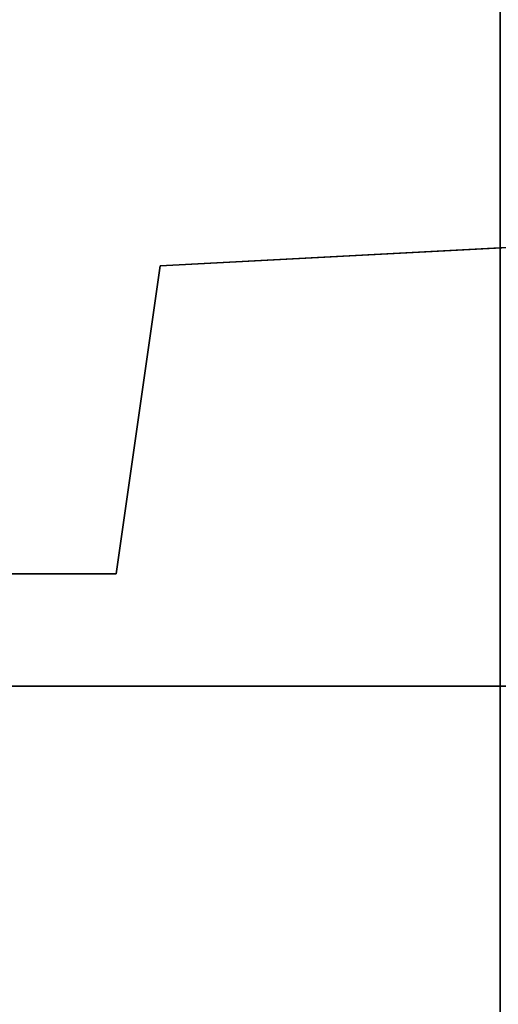
# Model space of a CAD drawing. Units: inches. Extents: x -20712 to -16584, y -8073 to -7401.
# Drawn here: x -16773 to -16773, y -7969 to -7968 of the extents above; entities that cross this region are included whole.
import ezdxf

# ---------------------------------------------------------------- set-up
doc = ezdxf.new("R2010")
doc.units = ezdxf.units.IN
doc.header["$MEASUREMENT"] = 0

msp = doc.modelspace()

# ---------------------------------------------------------------- linework, layer by layer
for points in [[(-16637.675971, -7995.977219, 68.816002), (-16637.675971, -7966.932623, 68.816002), (-16781.675971, -7966.932623, 68.816002), (-16781.675971, -7995.977219, 68.816002)], [(-16637.675971, -8001.325306, 5.125), (-16781.675971, -8001.325306, 5.125), (-16781.675971, -7966.932623, 5.125), (-16637.675971, -7966.932623, 5.125)], [(-16637.675971, -7968.557623, -5.875), (-16781.675971, -7968.557623, -5.875), (-16781.675971, -7966.932623, -5.875), (-16637.675971, -7966.932623, -5.875)], [(-16781.675971, -7998.620123, 5.125), (-16637.675971, -7998.620123, 5.125), (-16637.675971, -7966.932623, 5.125), (-16781.675971, -7966.932623, 5.125)], [(-16772.576873, -7980.135924, 68.816002), (-16779.338085, -7980.135924, 68.816002), (-16779.338085, -7967.135924, 68.816002), (-16772.576873, -7967.135924, 68.816002)], [(-16772.576873, -7980.135924, 72.6049), (-16772.576873, -7967.135924, 72.6049), (-16779.338085, -7967.135924, 72.6049), (-16779.338085, -7980.135924, 72.6049)], [(-16772.72747, -7968.371583, 76.888435), (-16772.72747, -7968.371583, 75.088406), (-16772.496032, -7968.359388, 75.088406), (-16772.496032, -7968.359388, 76.888435)], [(-16772.746933, -7968.507888, 76.888435), (-16772.746933, -7968.507888, 75.088406), (-16772.72747, -7968.371583, 75.088406), (-16772.72747, -7968.371583, 76.888435)], [(-16773.26078, -7968.507888, 76.888435), (-16773.26078, -7968.507888, 75.088406), (-16772.746933, -7968.507888, 75.088406), (-16772.746933, -7968.507888, 76.888435)], [(-16637.675971, -7968.557623, -2.926928), (-16781.675971, -7968.557623, -2.926928), (-16781.675971, -7968.557623, -5.875), (-16637.675971, -7968.557623, -5.875)], [(-16637.675971, -7996.807622, -2.926928), (-16781.675971, -7996.807622, -2.926928), (-16781.675971, -7968.557623, -2.926928), (-16637.675971, -7968.557623, -2.926928)]]:
    msp.add_3dface(points)
for points, invisible_edges in [([(-16773.34838, -7968.273632, 75.088406), (-16773.407436, -7967.795277, 75.088406), (-16772.72747, -7968.371583, 75.088406), (-16773.255707, -7968.472368, 75.088406)], 7), ([(-16772.496032, -7967.795277, 75.088406), (-16772.496032, -7968.359388, 75.088406), (-16772.72747, -7968.371583, 75.088406), (-16773.407436, -7967.795277, 75.088406)], 4), ([(-16772.72747, -7968.371583, 76.888435), (-16773.407436, -7967.795277, 76.888435), (-16773.34838, -7968.273632, 76.888435), (-16773.255707, -7968.472368, 76.888435)], 11), ([(-16772.72747, -7968.371583, 76.888435), (-16772.496032, -7968.359388, 76.888435), (-16772.496032, -7967.795277, 76.888435), (-16773.407436, -7967.795277, 76.888435)], 8), ([(-16772.746933, -7968.507888, 76.888435), (-16772.72747, -7968.371583, 76.888435), (-16773.255707, -7968.472368, 76.888435), (-16773.26078, -7968.507888, 76.888435)], 6), ([(-16772.746933, -7968.507888, 75.088406), (-16773.255707, -7968.472368, 75.088406), (-16772.72747, -7968.371583, 75.088406)], 3), ([(-16773.255707, -7968.472368, 75.088406), (-16772.746933, -7968.507888, 75.088406), (-16773.26078, -7968.507888, 75.088406), (-16773.264481, -7968.472025, 75.088406)], 13)]:
    msp.add_3dface(points, dxfattribs=dict(invisible_edges=invisible_edges))

doc.saveas('drawing.dxf')
